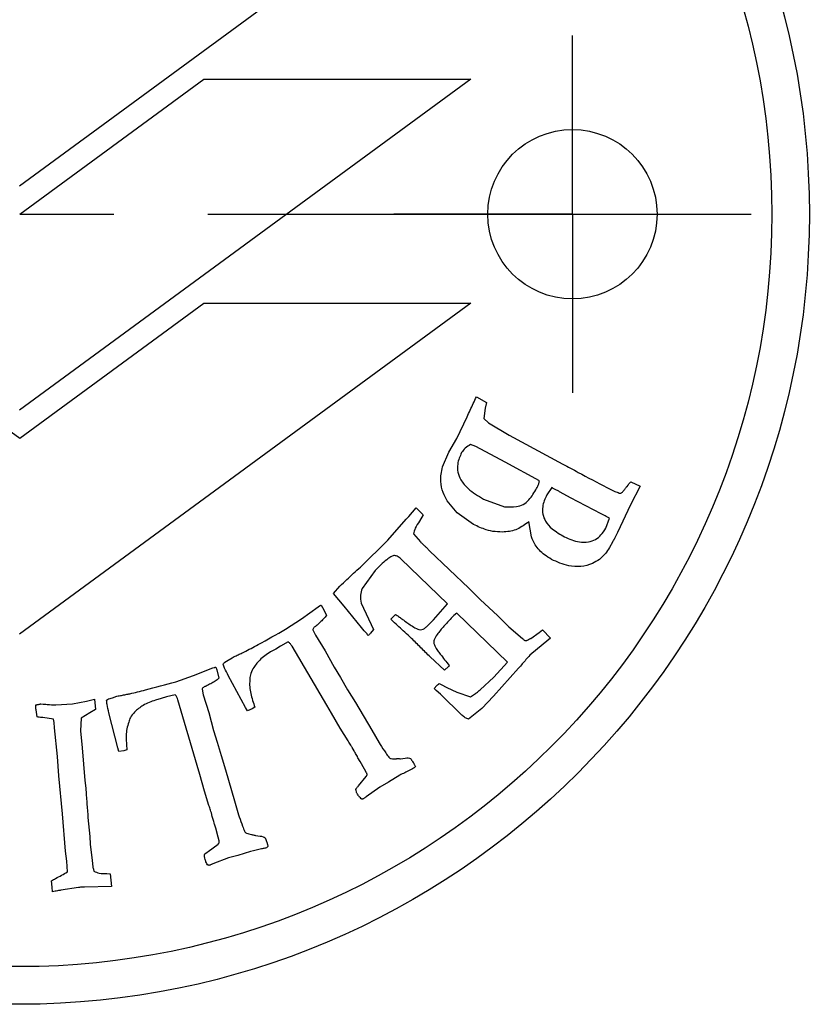
# Model space of a CAD drawing. Units: millimetres. Extents: x 14 to 227, y 35 to 188.
# Drawn here: x 88 to 89, y 49 to 50 of the extents above; entities that cross this region are included whole.
import ezdxf

# ---------------------------------------------------------------- set-up
doc = ezdxf.new("R2010")
doc.units = ezdxf.units.MM
doc.layers.add('SLD-0', color=179, linetype='Continuous')

# ---------------------------------------------------------------- blocks, each defined once
blk = doc.blocks.new('SW_CENTERMARKSYMBOL_0')
at = {"layer": 'SLD-0', "color": 0}
for p, q in [((0, 0), (0.125, 0)), ((0.25, 0), (0.775, 0))]:
    blk.add_line(p, q, dxfattribs=at)
blk = doc.blocks.new('SW_CENTERMARKSYMBOL_2')
at = {"layer": 'SLD-0', "color": 0}
for p, q in [((0, 0.125), (0, 0.2375)), ((0, 0), (0, 0.125)), ((-0.125, 0), (-0.2375, 0)), ((0, 0), (-0.125, 0)), ((0, 0), (0, -0.125)), ((0, 0), (0.125, 0)), ((0.125, 0), (0.2375, 0)), ((0, -0.125), (0, -0.2375))]:
    blk.add_line(p, q, dxfattribs=at)

msp = doc.modelspace()

# ---------------------------------------------------------------- linework, layer by layer
at = {"color": 7, "linetype": 'Continuous', "lineweight": 25}
for p, q in [((88.3171, 50.2845), (87.7171, 49.8445)), ((88.3171, 49.9869), (87.7171, 49.5469)), ((87.7174, 49.8073), (87.9623, 49.9869)), ((87.9623, 49.9869), (88.3171, 49.9869)), ((87.4725, 49.6892), (87.7174, 49.5097)), ((88.3171, 49.6892), (87.7171, 49.2493)), ((87.7174, 49.5097), (87.9622, 49.6892)), ((87.9622, 49.6892), (88.3171, 49.6892)), ((88.3247, 49.5644), (88.338, 49.5569)), ((88.338, 49.5569), (88.3365, 49.5496)), ((88.3365, 49.5496), (88.3346, 49.5357)), ((88.2988, 49.509), (88.3123, 49.538)), ((88.3346, 49.5357), (88.3409, 49.5298)), ((88.3409, 49.5298), (88.3681, 49.5138)), ((88.3681, 49.5138), (88.4397, 49.475)), ((88.2879, 49.4909), (88.2988, 49.509)), ((88.3238, 49.4986), (88.3168, 49.5012)), ((88.2795, 49.4714), (88.2879, 49.4909)), ((88.3628, 49.4779), (88.3238, 49.4986)), ((88.4084, 49.4531), (88.3628, 49.4779)), ((88.5301, 49.4518), (88.5423, 49.4457)), ((88.4248, 49.4439), (88.4182, 49.4342)), ((88.45, 49.4304), (88.436, 49.438)), ((88.5423, 49.4457), (88.5297, 49.4209)), ((88.2992, 49.4102), (88.286, 49.4262)), ((88.3341, 49.4287), (88.3622, 49.4186)), ((88.4905, 49.4091), (88.45, 49.4304)), ((88.2347, 49.4057), (88.2447, 49.417)), ((88.2447, 49.417), (88.2541, 49.4078)), ((88.321, 49.3948), (88.2992, 49.4102)), ((88.5297, 49.4209), (88.5122, 49.3841)), ((88.207, 49.3743), (88.2311, 49.402)), ((88.2311, 49.402), (88.2347, 49.4057)), ((88.2541, 49.4078), (88.2491, 49.3995)), ((88.3978, 49.3786), (88.3942, 49.3987)), ((88.4968, 49.39), (88.5016, 49.4033)), ((88.5122, 49.3841), (88.5101, 49.3798)), ((88.1704, 49.3383), (88.207, 49.3743)), ((88.241, 49.3825), (88.2502, 49.3718)), ((88.5056, 49.3715), (88.5017, 49.3645)), ((88.5101, 49.3798), (88.5088, 49.377)), ((88.2584, 49.3642), (88.2624, 49.36)), ((88.2624, 49.36), (88.3147, 49.3101)), ((88.2861, 49.2895), (88.2244, 49.3491)), ((88.1902, 49.3339), (88.1728, 49.31)), ((88.1348, 49.3032), (88.1431, 49.3128)), ((88.3147, 49.3101), (88.33, 49.295)), ((88.1489, 49.2865), (88.1348, 49.3032)), ((88.33, 49.295), (88.3526, 49.2741)), ((88.0919, 49.2697), (88.1143, 49.2857)), ((88.1143, 49.2857), (88.1159, 49.2867)), ((88.1181, 49.2877), (88.1201, 49.2847)), ((88.1201, 49.2847), (88.1254, 49.2743)), ((88.1718, 49.2581), (88.1489, 49.2865)), ((88.1716, 49.2904), (88.1877, 49.2553)), ((88.2675, 49.2682), (88.2861, 49.2895)), ((88.0709, 49.2558), (88.0919, 49.2697)), ((88.211, 49.2692), (88.2171, 49.2755)), ((88.2141, 49.2662), (88.211, 49.2692)), ((88.2988, 49.2772), (88.2946, 49.2738)), ((88.3662, 49.2121), (88.2988, 49.2772)), ((88.3526, 49.2741), (88.368, 49.2589)), ((88.1072, 49.2548), (88.1105, 49.248)), ((88.1756, 49.2536), (88.1718, 49.2581)), ((88.1877, 49.2553), (88.1838, 49.2504)), ((88.368, 49.2589), (88.3859, 49.2434)), ((88.4082, 49.2515), (88.4126, 49.2548)), ((88.4126, 49.2548), (88.4231, 49.2437)), ((88.1105, 49.248), (88.1234, 49.227)), ((88.3969, 49.2436), (88.4082, 49.2515)), ((88.4231, 49.2437), (88.4133, 49.2361)), ((88.0578, 49.2294), (88.0509, 49.2255)), ((88.064, 49.2334), (88.0578, 49.2294)), ((88.0743, 49.2388), (88.064, 49.2334)), ((88.1259, 49.1549), (88.0795, 49.2331)), ((88.1234, 49.227), (88.1357, 49.2053)), ((88.4133, 49.2361), (88.3959, 49.2211)), ((87.9903, 49.212), (87.9944, 49.2144)), ((87.9944, 49.2144), (87.9998, 49.2179)), ((88.2822, 49.2012), (88.2633, 49.2189)), ((87.9487, 49.1943), (87.9743, 49.2043)), ((87.9743, 49.2043), (87.9761, 49.2048)), ((87.9784, 49.2053), (87.9797, 49.2019)), ((87.9797, 49.2019), (87.9823, 49.1905)), ((88.1357, 49.2053), (88.1439, 49.1916)), ((88.2875, 49.2063), (88.2822, 49.2012)), ((88.2884, 49.2076), (88.2875, 49.2063)), ((88.3808, 49.204), (88.3473, 49.1668)), ((88.3479, 49.192), (88.3662, 49.2121)), ((87.9249, 49.186), (87.9487, 49.1943)), ((88.0177, 49.1518), (87.9948, 49.1941)), ((88.1439, 49.1916), (88.1534, 49.1754)), ((88.3295, 49.175), (88.3479, 49.192)), ((87.9598, 49.1761), (87.9614, 49.1686)), ((88.1534, 49.1754), (88.1639, 49.1583)), ((88.2686, 49.1769), (88.2719, 49.1809)), ((88.2711, 49.1745), (88.2686, 49.1769)), ((88.2769, 49.1693), (88.2711, 49.1745)), ((88.2854, 49.1781), (88.2986, 49.1722)), ((87.817, 49.1626), (87.8183, 49.1489)), ((87.836, 49.1632), (87.8406, 49.1646)), ((87.8406, 49.1646), (87.8467, 49.1667)), ((87.9057, 49.1636), (87.898, 49.1615)), ((87.9127, 49.1659), (87.9057, 49.1636)), ((87.924, 49.1686), (87.9127, 49.1659)), ((87.9535, 49.0746), (87.9276, 49.1618)), ((87.9614, 49.1686), (87.9687, 49.1452)), ((88.3054, 49.1417), (88.2769, 49.1693)), ((88.2986, 49.1722), (88.3168, 49.1657)), ((88.3168, 49.1657), (88.3235, 49.1704)), ((88.3473, 49.1668), (88.3319, 49.1502)), ((87.7404, 49.1391), (87.7391, 49.1487)), ((87.7455, 49.1565), (87.7488, 49.1561)), ((87.7656, 49.1551), (87.7875, 49.1567)), ((87.7875, 49.1567), (87.8064, 49.1603)), ((87.8183, 49.1489), (87.8105, 49.1447)), ((88.0204, 49.1473), (88.0177, 49.1518)), ((88.0266, 49.15), (88.0204, 49.1473)), ((88.0301, 49.1521), (88.0266, 49.15)), ((88.1322, 49.1441), (88.1259, 49.1549)), ((88.1639, 49.1583), (88.1855, 49.1215)), ((88.3319, 49.1502), (88.3143, 49.1361)), ((87.7623, 49.1362), (87.7483, 49.1383)), ((87.7632, 49.1317), (87.7623, 49.1362)), ((87.799, 49.1374), (87.7982, 49.1208)), ((87.8105, 49.1447), (87.799, 49.1374)), ((87.8478, 49.0981), (87.836, 49.1448)), ((87.9687, 49.1452), (87.9753, 49.1211)), ((88.1436, 49.1243), (88.1322, 49.1441)), ((87.7638, 49.1246), (87.7632, 49.1317)), ((87.7676, 49.0864), (87.7638, 49.1246)), ((88.1541, 49.1072), (88.1436, 49.1243)), ((88.1855, 49.1215), (88.1953, 49.1048)), ((87.7982, 49.1208), (87.8004, 49.0983)), ((87.9753, 49.1211), (87.9799, 49.1058)), ((87.8004, 49.0983), (87.804, 49.0547)), ((87.8493, 49.0932), (87.8478, 49.0981)), ((87.8599, 49.0955), (87.856, 49.0943)), ((87.9799, 49.1058), (87.9851, 49.0878)), ((88.162, 49.0941), (88.1596, 49.0985)), ((88.1953, 49.1048), (88.1966, 49.1026)), ((87.7695, 49.0608), (87.7676, 49.0864)), ((87.856, 49.0943), (87.8493, 49.0932)), ((87.9851, 49.0878), (87.9911, 49.0687)), ((88.1701, 49.0801), (88.1672, 49.0849)), ((88.2238, 49.0837), (88.2299, 49.0844)), ((87.9569, 49.0626), (87.9535, 49.0746)), ((88.176, 49.0696), (88.1701, 49.0801)), ((88.1787, 49.0649), (88.176, 49.0696)), ((87.7743, 49.0106), (87.7695, 49.0608)), ((87.9631, 49.0406), (87.9569, 49.0626)), ((87.9911, 49.0687), (88.003, 49.0277)), ((88.1681, 49.0475), (88.1783, 49.0602)), ((88.2227, 49.0617), (88.2076, 49.0524)), ((87.804, 49.0547), (87.8052, 49.0444)), ((88.1962, 49.046), (88.1782, 49.0332)), ((88.2076, 49.0524), (88.1962, 49.046)), ((87.9691, 49.0215), (87.9631, 49.0406)), ((88.003, 49.0277), (88.0084, 49.0091)), ((87.7785, 48.961), (87.7743, 49.0106)), ((87.8081, 49.0055), (87.8105, 48.9802)), ((87.9735, 49.0069), (87.9723, 49.0117)), ((88.0084, 49.0091), (88.0092, 49.0066)), ((87.978, 48.9913), (87.9764, 48.9967)), ((87.9811, 48.9796), (87.978, 48.9913)), ((87.8105, 48.9802), (87.8112, 48.9699)), ((87.9826, 48.9745), (87.9811, 48.9796)), ((88.0309, 48.9816), (88.037, 48.9808)), ((87.8112, 48.9699), (87.8136, 48.9483)), ((87.968, 48.9602), (87.9811, 48.97)), ((87.7801, 48.9476), (87.7785, 48.961)), ((87.9949, 48.9518), (87.9743, 48.9438)), ((88.0076, 48.9552), (87.9949, 48.9518)), ((88.0244, 48.9605), (88.0076, 48.9552)), ((87.7808, 48.9333), (87.7801, 48.9476)), ((87.8136, 48.9483), (87.8146, 48.9401)), ((87.8332, 48.931), (87.8375, 48.9308)), ((87.8375, 48.9308), (87.8393, 48.914)), ((87.7604, 48.9128), (87.7598, 48.9212)), ((87.761, 48.9068), (87.7604, 48.9128)), ((87.7955, 48.9126), (87.7722, 48.9089)), ((87.8393, 48.914), (87.8037, 48.9129))]:
    msp.add_line(p, q, dxfattribs=at)
for centre, radius in [((87.7174, 49.8073), 1.05), ((87.7174, 49.8073), 1), ((88.4524, 49.8073), 0.1125)]:
    msp.add_circle(centre, radius, dxfattribs=at)
for points, knots in [([(88.3123, 49.538), (88.3137, 49.541), (88.3177, 49.5498), (88.3219, 49.5586), (88.3247, 49.5644)], [0, 0, 0, 0, 0.339004, 1, 1, 1, 1]), ([(88.3168, 49.5012), (88.3143, 49.4997), (88.3096, 49.4969), (88.3065, 49.4925), (88.305, 49.4904)], [0, 0, 0, 0, 0.538294, 1, 1, 1, 1]), ([(88.305, 49.4904), (88.3028, 49.4855), (88.299, 49.4772), (88.2996, 49.4644), (88.3041, 49.4528), (88.3154, 49.4398), (88.3269, 49.433), (88.3341, 49.4287)], [0, 0, 0, 0, 0.206411, 0.345826, 0.484908, 0.680378, 1, 1, 1, 1]), ([(88.4397, 49.475), (88.4465, 49.4714), (88.4659, 49.461), (88.4855, 49.4508), (88.4982, 49.4441)], [0, 0, 0, 0, 0.346072, 1, 1, 1, 1]), ([(88.286, 49.4262), (88.284, 49.4298), (88.2796, 49.4379), (88.2761, 49.4536), (88.2783, 49.465), (88.2795, 49.4714)], [0, 0, 0, 0, 0.262845, 0.5893667, 1, 1, 1, 1]), ([(88.4048, 49.4428), (88.4058, 49.4447), (88.4076, 49.448), (88.4082, 49.4516), (88.4084, 49.4531)], [0, 0, 0, 0, 0.5997104, 1, 1, 1, 1]), ([(88.5225, 49.4422), (88.5233, 49.4434), (88.5258, 49.4466), (88.5284, 49.4498), (88.5301, 49.4518)], [0, 0, 0, 0, 0.346782, 1, 1, 1, 1]), ([(88.3622, 49.4186), (88.3675, 49.4182), (88.3759, 49.4176), (88.3873, 49.4211), (88.3969, 49.4294), (88.4016, 49.4375), (88.4048, 49.4428)], [0, 0, 0, 0, 0.298069, 0.475702, 0.653881, 1, 1, 1, 1]), ([(88.436, 49.438), (88.4348, 49.4387), (88.4323, 49.44), (88.4285, 49.442), (88.426, 49.4433), (88.4248, 49.4439)], [0, 0, 0, 0, 0.330554, 0.665261, 1, 1, 1, 1]), ([(88.4982, 49.4441), (88.5017, 49.4423), (88.507, 49.4394), (88.5126, 49.4374), (88.5146, 49.4367)], [0, 0, 0, 0, 0.6515866, 1, 1, 1, 1]), ([(88.5146, 49.4367), (88.5149, 49.4366), (88.5157, 49.4365), (88.5164, 49.4367), (88.5168, 49.4367)], [0, 0, 0, 0, 0.4861812, 1, 1, 1, 1]), ([(88.5168, 49.4367), (88.5173, 49.437), (88.5183, 49.4374), (88.5203, 49.4392), (88.5216, 49.441), (88.5225, 49.4422)], [0, 0, 0, 0, 0.19339, 0.42014, 1, 1, 1, 1]), ([(88.4182, 49.4342), (88.4159, 49.4291), (88.4122, 49.4209), (88.4125, 49.4084), (88.4166, 49.3979), (88.4266, 49.3874), (88.4361, 49.3818), (88.4417, 49.3785)], [0, 0, 0, 0, 0.240925, 0.384201, 0.52798, 0.717949, 1, 1, 1, 1]), ([(88.5016, 49.4033), (88.5004, 49.404), (88.4979, 49.4053), (88.4942, 49.4072), (88.4917, 49.4085), (88.4905, 49.4091)], [0, 0, 0, 0, 0.327681, 0.663809, 1, 1, 1, 1]), ([(88.2491, 49.3995), (88.247, 49.3964), (88.2433, 49.3911), (88.2417, 49.385), (88.241, 49.3825)], [0, 0, 0, 0, 0.59162, 1, 1, 1, 1]), ([(88.3942, 49.3987), (88.3894, 49.395), (88.3798, 49.3876), (88.3596, 49.3839), (88.3393, 49.3862), (88.3265, 49.3923), (88.321, 49.3948)], [0, 0, 0, 0, 0.232053, 0.458247, 0.768135, 1, 1, 1, 1]), ([(88.4417, 49.3785), (88.4482, 49.3756), (88.4584, 49.3711), (88.473, 49.3713), (88.4831, 49.3746), (88.4911, 49.381), (88.4948, 49.3868), (88.4968, 49.39)], [0, 0, 0, 0, 0.331943, 0.523142, 0.674362, 0.825516, 1, 1, 1, 1]), ([(88.2502, 49.3718), (88.2511, 49.3709), (88.253, 49.3691), (88.2557, 49.3666), (88.2575, 49.365), (88.2584, 49.3642)], [0, 0, 0, 0, 0.355898, 0.677931, 1, 1, 1, 1]), ([(88.4246, 49.3485), (88.4214, 49.3505), (88.413, 49.3555), (88.4033, 49.3658), (88.3993, 49.375), (88.3978, 49.3786)], [0, 0, 0, 0, 0.277048, 0.714409, 1, 1, 1, 1]), ([(88.5088, 49.377), (88.5086, 49.3767), (88.508, 49.3755), (88.5069, 49.3737), (88.506, 49.3722), (88.5056, 49.3715)], [0, 0, 0, 0, 0.200053, 0.599986, 1, 1, 1, 1]), ([(88.5017, 49.3645), (88.5, 49.3616), (88.4963, 49.3556), (88.491, 49.351), (88.4882, 49.3485)], [0, 0, 0, 0, 0.470974, 1, 1, 1, 1]), ([(88.2148, 49.3535), (88.2135, 49.3531), (88.21, 49.3519), (88.2016, 49.3452), (88.1951, 49.3388), (88.1902, 49.3339)], [0, 0, 0, 0, 0.1347954, 0.3433412, 1, 1, 1, 1]), ([(88.2244, 49.3491), (88.2228, 49.3505), (88.2206, 49.3524), (88.2171, 49.3536), (88.2156, 49.3536), (88.2148, 49.3535)], [0, 0, 0, 0, 0.572794, 0.797598, 1, 1, 1, 1]), ([(88.4882, 49.3485), (88.4852, 49.3466), (88.4776, 49.3419), (88.4635, 49.3383), (88.4444, 49.3394), (88.432, 49.3451), (88.4246, 49.3485)], [0, 0, 0, 0, 0.1594946, 0.3976996, 0.6382554, 1, 1, 1, 1]), ([(88.1431, 49.3128), (88.1462, 49.3158), (88.1552, 49.3244), (88.1644, 49.3328), (88.1704, 49.3383)], [0, 0, 0, 0, 0.345124, 1, 1, 1, 1]), ([(88.1728, 49.31), (88.1718, 49.307), (88.1697, 49.3006), (88.1709, 49.294), (88.1716, 49.2904)], [0, 0, 0, 0, 0.4609172, 1, 1, 1, 1]), ([(88.1159, 49.2867), (88.1162, 49.2868), (88.1167, 49.2871), (88.1174, 49.2874), (88.1178, 49.2876), (88.1181, 49.2877)], [0, 0, 0, 0, 0.365497, 0.682654, 1, 1, 1, 1]), ([(88.1254, 49.2743), (88.1241, 49.2726), (88.1214, 49.2692), (88.1166, 49.2646), (88.1132, 49.2616), (88.1115, 49.2601)], [0, 0, 0, 0, 0.315932, 0.657318, 1, 1, 1, 1]), ([(88.2385, 49.2434), (88.2355, 49.2463), (88.2299, 49.2515), (88.2217, 49.259), (88.2166, 49.2638), (88.2141, 49.2662)], [0, 0, 0, 0, 0.374169, 0.687076, 1, 1, 1, 1]), ([(88.2171, 49.2755), (88.2178, 49.275), (88.2198, 49.2736), (88.2233, 49.2711), (88.2262, 49.2691), (88.2276, 49.2681)], [0, 0, 0, 0, 0.190761, 0.595379, 1, 1, 1, 1]), ([(88.2276, 49.2681), (88.2315, 49.2652), (88.2375, 49.2606), (88.2442, 49.257), (88.2466, 49.2558)], [0, 0, 0, 0, 0.643268, 1, 1, 1, 1]), ([(88.2537, 49.2557), (88.2543, 49.2561), (88.2563, 49.2572), (88.2609, 49.2615), (88.2647, 49.2654), (88.2675, 49.2682)], [0, 0, 0, 0, 0.11237, 0.362827, 1, 1, 1, 1]), ([(88.2946, 49.2738), (88.2901, 49.2692), (88.2824, 49.2611), (88.2735, 49.2505), (88.2689, 49.2435), (88.2677, 49.2393), (88.2685, 49.2353), (88.27, 49.2324), (88.2711, 49.2303)], [0, 0, 0, 0, 0.35638, 0.626921, 0.774045, 0.820078, 0.86646, 1, 1, 1, 1]), ([(88.0134, 49.2243), (88.0141, 49.2247), (88.0211, 49.2283), (88.0405, 49.2384), (88.0588, 49.2489), (88.0709, 49.2558)], [0, 0, 0, 0, 0.036237, 0.362151, 1, 1, 1, 1]), ([(88.1115, 49.2601), (88.1104, 49.2594), (88.1088, 49.2583), (88.1075, 49.2563), (88.1073, 49.2553), (88.1072, 49.2548)], [0, 0, 0, 0, 0.566463, 0.792486, 1, 1, 1, 1]), ([(88.1808, 49.2476), (88.1803, 49.2482), (88.1793, 49.2494), (88.1775, 49.2514), (88.1763, 49.2528), (88.1756, 49.2536)], [0, 0, 0, 0, 0.297539, 0.595098, 1, 1, 1, 1]), ([(88.2466, 49.2558), (88.2477, 49.2554), (88.2501, 49.2548), (88.2525, 49.2554), (88.2537, 49.2557)], [0, 0, 0, 0, 0.496721, 1, 1, 1, 1]), ([(88.1838, 49.2504), (88.1835, 49.2501), (88.1829, 49.2494), (88.1819, 49.2485), (88.1812, 49.2479), (88.1808, 49.2476)], [0, 0, 0, 0, 0.342781, 0.6714, 1, 1, 1, 1]), ([(88.2633, 49.2189), (88.2592, 49.2229), (88.2529, 49.229), (88.2447, 49.2372), (88.2406, 49.2414), (88.2385, 49.2434)], [0, 0, 0, 0, 0.499942, 0.749965, 1, 1, 1, 1]), ([(88.3859, 49.2434), (88.3861, 49.2432), (88.3867, 49.2427), (88.3877, 49.2418), (88.3885, 49.2412), (88.3889, 49.2408)], [0, 0, 0, 0, 0.194634, 0.597295, 1, 1, 1, 1]), ([(88.3889, 49.2408), (88.3893, 49.2408), (88.39, 49.2406), (88.3912, 49.2407), (88.3923, 49.2411), (88.3929, 49.2415), (88.3933, 49.2417)], [0, 0, 0, 0, 0.260391, 0.505877, 0.748334, 1, 1, 1, 1]), ([(88.3933, 49.2417), (88.3936, 49.2419), (88.3944, 49.2423), (88.3956, 49.2429), (88.3964, 49.2433), (88.3969, 49.2436)], [0, 0, 0, 0, 0.308401, 0.6168467, 1, 1, 1, 1]), ([(88.0795, 49.2331), (88.0788, 49.2342), (88.0778, 49.2358), (88.0762, 49.2376), (88.0751, 49.2385), (88.0744, 49.2387), (88.0743, 49.2388)], [0, 0, 0, 0, 0.483614, 0.734396, 0.94032, 1, 1, 1, 1]), ([(88.2711, 49.2303), (88.2717, 49.2293), (88.2735, 49.2267), (88.2793, 49.2192), (88.2844, 49.2126), (88.2884, 49.2076)], [0, 0, 0, 0, 0.120686, 0.327516, 1, 1, 1, 1]), ([(87.9998, 49.2179), (88.0008, 49.2184), (88.0035, 49.2197), (88.008, 49.2218), (88.0116, 49.2235), (88.0134, 49.2243)], [0, 0, 0, 0, 0.206712, 0.603346, 1, 1, 1, 1]), ([(88.0509, 49.2255), (88.0458, 49.2222), (88.0365, 49.2163), (88.0303, 49.2072), (88.0276, 49.2032)], [0, 0, 0, 0, 0.552012, 1, 1, 1, 1]), ([(88.3959, 49.2211), (88.3941, 49.2192), (88.389, 49.2136), (88.3841, 49.2078), (88.3808, 49.204)], [0, 0, 0, 0, 0.344152, 1, 1, 1, 1]), ([(87.9761, 49.2048), (87.9764, 49.2049), (87.9769, 49.205), (87.9777, 49.2052), (87.9782, 49.2053), (87.9784, 49.2053)], [0, 0, 0, 0, 0.365425, 0.682663, 1, 1, 1, 1]), ([(87.9878, 49.2095), (87.9882, 49.2098), (87.9887, 49.2105), (87.9895, 49.2113), (87.9901, 49.2118), (87.9903, 49.212)], [0, 0, 0, 0, 0.4117814, 0.7051254, 1, 1, 1, 1]), ([(87.9948, 49.1941), (87.9931, 49.1974), (87.9904, 49.2023), (87.9885, 49.2077), (87.9878, 49.2095)], [0, 0, 0, 0, 0.657451, 1, 1, 1, 1]), ([(88.0276, 49.2032), (88.0262, 49.2005), (88.0238, 49.1958), (88.0235, 49.1906), (88.0234, 49.1884)], [0, 0, 0, 0, 0.567558, 1, 1, 1, 1]), ([(87.9823, 49.1905), (87.9806, 49.1892), (87.9771, 49.1866), (87.9714, 49.1833), (87.9673, 49.1812), (87.9653, 49.1802)], [0, 0, 0, 0, 0.315925, 0.657303, 1, 1, 1, 1]), ([(88.0234, 49.1884), (88.0232, 49.1853), (88.0229, 49.1793), (88.0251, 49.1671), (88.0281, 49.1582), (88.0301, 49.1521)], [0, 0, 0, 0, 0.242946, 0.4859417, 1, 1, 1, 1]), ([(87.8614, 49.1695), (87.8622, 49.1697), (87.8699, 49.1714), (87.8911, 49.1765), (87.9114, 49.1822), (87.9249, 49.186)], [0, 0, 0, 0, 0.036234, 0.362155, 1, 1, 1, 1]), ([(87.9653, 49.1802), (87.964, 49.1797), (87.9623, 49.1791), (87.9605, 49.1774), (87.96, 49.1765), (87.9598, 49.1761)], [0, 0, 0, 0, 0.566468, 0.792543, 1, 1, 1, 1]), ([(88.2719, 49.1809), (88.2723, 49.1813), (88.2734, 49.1822), (88.2745, 49.1831), (88.2752, 49.1837)], [0, 0, 0, 0, 0.3738583, 1, 1, 1, 1]), ([(88.2752, 49.1837), (88.2763, 49.1831), (88.2786, 49.1819), (88.282, 49.18), (88.2843, 49.1787), (88.2854, 49.1781)], [0, 0, 0, 0, 0.326571, 0.663284, 1, 1, 1, 1]), ([(88.3235, 49.1704), (88.3239, 49.1707), (88.3251, 49.1716), (88.3271, 49.1732), (88.3287, 49.1744), (88.3295, 49.175)], [0, 0, 0, 0, 0.207047, 0.603535, 1, 1, 1, 1]), ([(87.8064, 49.1603), (87.8086, 49.1609), (87.8122, 49.1617), (87.8157, 49.1624), (87.817, 49.1626)], [0, 0, 0, 0, 0.630515, 1, 1, 1, 1]), ([(87.833, 49.1614), (87.8334, 49.1617), (87.8341, 49.1621), (87.8351, 49.1628), (87.8357, 49.1631), (87.836, 49.1632)], [0, 0, 0, 0, 0.411942, 0.705173, 1, 1, 1, 1]), ([(87.836, 49.1448), (87.8351, 49.1484), (87.8337, 49.1539), (87.8332, 49.1595), (87.833, 49.1614)], [0, 0, 0, 0, 0.657484, 1, 1, 1, 1]), ([(87.8467, 49.1667), (87.8477, 49.1669), (87.8507, 49.1675), (87.8556, 49.1684), (87.8594, 49.1692), (87.8614, 49.1695)], [0, 0, 0, 0, 0.206702, 0.603344, 1, 1, 1, 1]), ([(87.898, 49.1615), (87.8923, 49.1596), (87.8818, 49.1561), (87.8736, 49.1488), (87.87, 49.1456)], [0, 0, 0, 0, 0.552033, 1, 1, 1, 1]), ([(87.9276, 49.1618), (87.9272, 49.163), (87.9267, 49.1649), (87.9255, 49.167), (87.9247, 49.1681), (87.9241, 49.1685), (87.924, 49.1686)], [0, 0, 0, 0, 0.4836641, 0.7343931, 0.9403096, 1, 1, 1, 1]), ([(87.7387, 49.1552), (87.739, 49.1552), (87.7395, 49.1553), (87.7403, 49.1554), (87.7408, 49.1555), (87.7411, 49.1556)], [0, 0, 0, 0, 0.316325, 0.656889, 1, 1, 1, 1]), ([(87.7391, 49.1487), (87.739, 49.1494), (87.7389, 49.1509), (87.7388, 49.153), (87.7387, 49.1545), (87.7387, 49.1552)], [0, 0, 0, 0, 0.33363, 0.666841, 1, 1, 1, 1]), ([(87.7411, 49.1556), (87.7418, 49.1558), (87.7429, 49.156), (87.7444, 49.1563), (87.7452, 49.1564), (87.7455, 49.1565)], [0, 0, 0, 0, 0.499964, 0.749938, 1, 1, 1, 1]), ([(87.7488, 49.1561), (87.7494, 49.1561), (87.7511, 49.156), (87.7567, 49.1557), (87.7617, 49.1553), (87.7656, 49.1551)], [0, 0, 0, 0, 0.106048, 0.308053, 1, 1, 1, 1]), ([(87.7483, 49.1383), (87.7477, 49.1384), (87.7461, 49.1385), (87.7435, 49.1388), (87.7414, 49.139), (87.7404, 49.1391)], [0, 0, 0, 0, 0.215242, 0.607625, 1, 1, 1, 1]), ([(87.87, 49.1456), (87.868, 49.1433), (87.8645, 49.1394), (87.863, 49.1344), (87.8623, 49.1322)], [0, 0, 0, 0, 0.567582, 1, 1, 1, 1]), ([(88.3143, 49.1361), (88.3128, 49.1366), (88.3095, 49.1379), (88.3068, 49.1404), (88.3054, 49.1417)], [0, 0, 0, 0, 0.451268, 1, 1, 1, 1]), ([(87.8623, 49.1322), (87.8614, 49.1293), (87.8596, 49.1236), (87.8587, 49.1111), (87.8594, 49.1018), (87.8599, 49.0955)], [0, 0, 0, 0, 0.242941, 0.485943, 1, 1, 1, 1]), ([(88.1596, 49.0985), (88.159, 49.0995), (88.1577, 49.1015), (88.1559, 49.1044), (88.1547, 49.1063), (88.1541, 49.1072)], [0, 0, 0, 0, 0.354268, 0.67713, 1, 1, 1, 1]), ([(88.1966, 49.1026), (88.1991, 49.0988), (88.203, 49.093), (88.2072, 49.087), (88.2096, 49.0842), (88.2131, 49.0834), (88.216, 49.0835), (88.2183, 49.0837)], [0, 0, 0, 0, 0.434893, 0.665325, 0.722056, 0.779788, 1, 1, 1, 1]), ([(88.1672, 49.0849), (88.1669, 49.0854), (88.1661, 49.0869), (88.1643, 49.09), (88.1629, 49.0925), (88.162, 49.0941)], [0, 0, 0, 0, 0.1632257, 0.4896645, 1, 1, 1, 1]), ([(88.2183, 49.0837), (88.2188, 49.0837), (88.2199, 49.0838), (88.2218, 49.0837), (88.2231, 49.0837), (88.2238, 49.0837)], [0, 0, 0, 0, 0.267137, 0.633506, 1, 1, 1, 1]), ([(88.2299, 49.0844), (88.2313, 49.0846), (88.2338, 49.0849), (88.2361, 49.0843), (88.2372, 49.084)], [0, 0, 0, 0, 0.559792, 1, 1, 1, 1]), ([(88.2372, 49.084), (88.2377, 49.0833), (88.2386, 49.0819), (88.2399, 49.0798), (88.2408, 49.0783), (88.2413, 49.0776)], [0, 0, 0, 0, 0.32872, 0.664333, 1, 1, 1, 1]), ([(88.2419, 49.0715), (88.2412, 49.0711), (88.2393, 49.07), (88.2328, 49.0667), (88.2271, 49.0639), (88.2227, 49.0617)], [0, 0, 0, 0, 0.111064, 0.314712, 1, 1, 1, 1]), ([(88.2413, 49.0776), (88.2415, 49.0772), (88.2421, 49.0762), (88.2428, 49.0748), (88.2433, 49.0739), (88.2435, 49.0734)], [0, 0, 0, 0, 0.3413104, 0.670573, 1, 1, 1, 1]), ([(88.2435, 49.0734), (88.2433, 49.073), (88.243, 49.0723), (88.2423, 49.0717), (88.2419, 49.0715)], [0, 0, 0, 0, 0.50891, 1, 1, 1, 1]), ([(88.1783, 49.0602), (88.1785, 49.0605), (88.1787, 49.061), (88.1791, 49.0618), (88.1793, 49.0623), (88.1794, 49.0626)], [0, 0, 0, 0, 0.3524763, 0.6761555, 1, 1, 1, 1]), ([(88.1794, 49.0626), (88.1794, 49.0628), (88.1792, 49.0632), (88.179, 49.064), (88.1789, 49.0646), (88.1787, 49.0649)], [0, 0, 0, 0, 0.2771179, 0.5543993, 1, 1, 1, 1]), ([(87.8052, 49.0444), (87.8057, 49.038), (87.8064, 49.0282), (87.8074, 49.0153), (87.8079, 49.0088), (87.8081, 49.0055)], [0, 0, 0, 0, 0.500011, 0.750013, 1, 1, 1, 1]), ([(88.1644, 49.0428), (88.1645, 49.043), (88.1646, 49.0438), (88.1659, 49.0455), (88.1672, 49.0467), (88.1681, 49.0475)], [0, 0, 0, 0, 0.1164885, 0.4136289, 1, 1, 1, 1]), ([(88.1667, 49.0364), (88.1661, 49.0375), (88.1649, 49.0395), (88.1646, 49.0418), (88.1644, 49.0428)], [0, 0, 0, 0, 0.560048, 1, 1, 1, 1]), ([(88.1715, 49.0305), (88.1708, 49.0311), (88.1688, 49.0328), (88.1675, 49.035), (88.1667, 49.0364)], [0, 0, 0, 0, 0.401034, 1, 1, 1, 1]), ([(88.1745, 49.0305), (88.1743, 49.0304), (88.1738, 49.0301), (88.173, 49.0299), (88.1722, 49.0301), (88.1718, 49.0303), (88.1715, 49.0305)], [0, 0, 0, 0, 0.280731, 0.525791, 0.757027, 1, 1, 1, 1]), ([(88.1782, 49.0332), (88.1777, 49.0328), (88.1768, 49.0322), (88.1756, 49.0312), (88.1749, 49.0307), (88.1745, 49.0305)], [0, 0, 0, 0, 0.429272, 0.714579, 1, 1, 1, 1]), ([(87.9723, 49.0117), (87.9719, 49.0128), (87.9712, 49.0151), (87.9702, 49.0183), (87.9695, 49.0204), (87.9691, 49.0215)], [0, 0, 0, 0, 0.354265, 0.677116, 1, 1, 1, 1]), ([(87.9764, 48.9967), (87.9762, 48.9972), (87.9757, 48.9989), (87.9748, 49.0023), (87.974, 49.0051), (87.9735, 49.0069)], [0, 0, 0, 0, 0.163255, 0.489697, 1, 1, 1, 1]), ([(88.0092, 49.0066), (88.0107, 49.0023), (88.013, 48.9958), (88.0157, 48.9889), (88.0173, 48.9855), (88.0205, 48.9839), (88.0233, 48.9834), (88.0256, 48.9829)], [0, 0, 0, 0, 0.434889, 0.665327, 0.722051, 0.779787, 1, 1, 1, 1]), ([(88.0256, 48.9829), (88.026, 48.9828), (88.0272, 48.9826), (88.029, 48.9822), (88.0303, 48.9818), (88.0309, 48.9816)], [0, 0, 0, 0, 0.267152, 0.6335, 1, 1, 1, 1]), ([(88.037, 48.9808), (88.0384, 48.9806), (88.0409, 48.9804), (88.043, 48.9791), (88.044, 48.9786)], [0, 0, 0, 0, 0.559786, 1, 1, 1, 1]), ([(88.044, 48.9786), (88.0442, 48.9778), (88.0448, 48.9762), (88.0456, 48.9738), (88.0461, 48.9722), (88.0464, 48.9714)], [0, 0, 0, 0, 0.328718, 0.664346, 1, 1, 1, 1]), ([(87.9811, 48.97), (87.9813, 48.9702), (87.9816, 48.9707), (87.9822, 48.9713), (87.9825, 48.9718), (87.9827, 48.972)], [0, 0, 0, 0, 0.3523353, 0.6761232, 1, 1, 1, 1]), ([(87.9827, 48.972), (87.9827, 48.9722), (87.9827, 48.9727), (87.9827, 48.9735), (87.9827, 48.9741), (87.9826, 48.9745)], [0, 0, 0, 0, 0.277308, 0.554611, 1, 1, 1, 1]), ([(88.0455, 48.9653), (88.0447, 48.9651), (88.0425, 48.9645), (88.0355, 48.963), (88.0293, 48.9616), (88.0244, 48.9605)], [0, 0, 0, 0, 0.111057, 0.314716, 1, 1, 1, 1]), ([(88.0475, 48.9668), (88.0472, 48.9665), (88.0467, 48.9658), (88.0459, 48.9655), (88.0455, 48.9653)], [0, 0, 0, 0, 0.5089303, 1, 1, 1, 1]), ([(88.0464, 48.9714), (88.0465, 48.9709), (88.0468, 48.9699), (88.0472, 48.9684), (88.0474, 48.9673), (88.0475, 48.9668)], [0, 0, 0, 0, 0.341363, 0.670603, 1, 1, 1, 1]), ([(87.964, 48.9497), (87.9636, 48.951), (87.963, 48.9532), (87.9632, 48.9555), (87.9633, 48.9565)], [0, 0, 0, 0, 0.560087, 1, 1, 1, 1]), ([(87.9633, 48.9565), (87.9634, 48.9567), (87.9638, 48.9575), (87.9654, 48.9587), (87.967, 48.9596), (87.968, 48.9602)], [0, 0, 0, 0, 0.116487, 0.413647, 1, 1, 1, 1]), ([(87.8146, 48.9401), (87.8147, 48.9394), (87.8151, 48.938), (87.8155, 48.936), (87.8159, 48.9346), (87.816, 48.934)], [0, 0, 0, 0, 0.345383, 0.672731, 1, 1, 1, 1]), ([(87.9672, 48.9428), (87.9666, 48.9437), (87.9652, 48.9458), (87.9644, 48.9482), (87.964, 48.9497)], [0, 0, 0, 0, 0.401026, 1, 1, 1, 1]), ([(87.9701, 48.9421), (87.9698, 48.942), (87.9693, 48.9419), (87.9685, 48.942), (87.9677, 48.9423), (87.9674, 48.9426), (87.9672, 48.9428)], [0, 0, 0, 0, 0.280727, 0.525772, 0.757074, 1, 1, 1, 1]), ([(87.9743, 48.9438), (87.9737, 48.9436), (87.9727, 48.9432), (87.9713, 48.9426), (87.9705, 48.9423), (87.9701, 48.9421)], [0, 0, 0, 0, 0.429213, 0.714546, 1, 1, 1, 1]), ([(87.7598, 48.9212), (87.7616, 48.9224), (87.7658, 48.9252), (87.7732, 48.9285), (87.7783, 48.9317), (87.7808, 48.9333)], [0, 0, 0, 0, 0.258333, 0.629244, 1, 1, 1, 1]), ([(87.816, 48.934), (87.8183, 48.9331), (87.8238, 48.9309), (87.8298, 48.931), (87.8332, 48.931)], [0, 0, 0, 0, 0.42207, 1, 1, 1, 1]), ([(87.8037, 48.9129), (87.8019, 48.9129), (87.7992, 48.9128), (87.7965, 48.9127), (87.7955, 48.9126)], [0, 0, 0, 0, 0.645006, 1, 1, 1, 1]), ([(87.7722, 48.9089), (87.7707, 48.9087), (87.7681, 48.9082), (87.7644, 48.9075), (87.7621, 48.907), (87.761, 48.9068)], [0, 0, 0, 0, 0.396254, 0.698131, 1, 1, 1, 1])]:
    msp.add_open_spline(points, degree=3, knots=knots, dxfattribs=at)

# ---------------------------------------------------------------- block references
at = {"layer": 'SLD-0'}
for name, p in [('SW_CENTERMARKSYMBOL_0', (87.7174, 49.8073)), ('SW_CENTERMARKSYMBOL_2', (88.4524, 49.8073))]:
    msp.add_blockref(name, p, dxfattribs=at)

doc.saveas('drawing.dxf')
